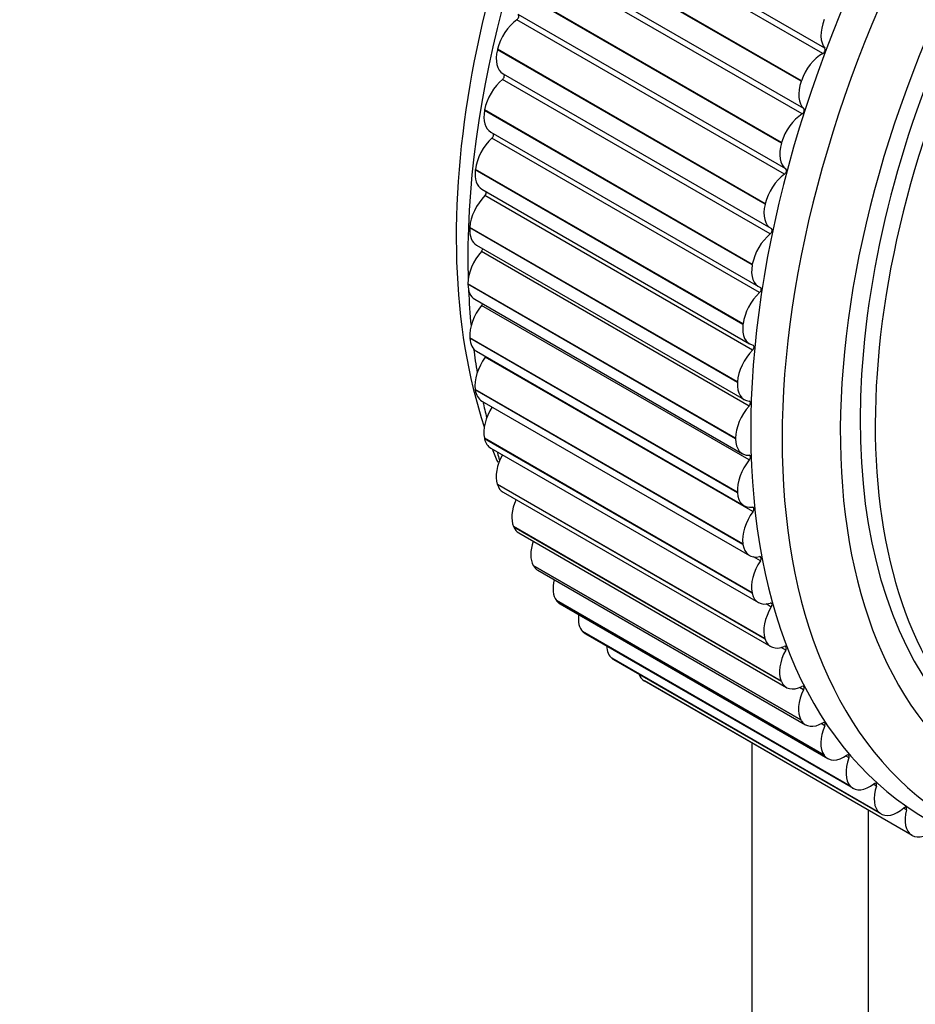
# Model space of a CAD drawing. Units: millimetres. Extents: x 0 to 1329, y 0 to 1434.
# Drawn here: x 742 to 769, y 244 to 274 of the extents above; entities that cross this region are included whole.
import ezdxf
from ezdxf import colors
from ezdxf.entities.mleader import LeaderData, LeaderLine
from ezdxf.math import Vec2, Vec3

# ---------------------------------------------------------------- set-up
doc = ezdxf.new("R2010")
doc.units = ezdxf.units.MM
doc.layers.add('DV6_Défaut', color=7, linetype='Continuous')
doc.layers.add('Défaut', color=7, linetype='Continuous')

# ---------------------------------------------------------------- blocks, each defined once
blk = doc.blocks.new('_DOT')
at = {"color": 0}
blk.add_line((0, 0), (-1, 0), dxfattribs=at)
at = {"color": 0, "const_width": 0.333}
blk.add_lwpolyline([(-0.1665, 0, 1), (0.1665, 0, 1)], format="xyb", close=True, dxfattribs=at)
blk = doc.blocks.new('SE5')
at = {"layer": 'DV6_Défaut', "color": 7, "linetype": 'Continuous'}
for p, q in [((766.48, 272.837), (758.348, 277.532)), ((766.54, 273), (758.409, 277.694)), ((765.82, 271.992), (757.688, 276.687)), ((765.826, 272.011), (757.694, 276.706)), ((765.845, 271.001), (757.713, 275.696)), ((765.897, 271.163), (757.766, 275.858)), ((765.218, 270.117), (757.087, 274.812)), ((765.224, 270.136), (757.092, 274.831)), ((765.311, 269.17), (757.18, 273.865)), ((765.354, 269.332), (757.223, 274.027)), ((756.594, 272.967), (756.589, 272.948)), ((764.721, 268.254), (756.589, 272.948)), ((764.726, 268.272), (756.594, 272.967)), ((764.881, 267.357), (756.749, 272.052)), ((756.763, 272.222), (764.895, 267.527)), ((765.826, 272.011), (765.82, 271.992)), ((756.203, 271.125), (756.2, 271.107)), ((764.335, 266.43), (756.203, 271.125)), ((764.332, 266.412), (756.2, 271.107)), ((756.388, 270.45), (764.52, 265.755)), ((764.557, 265.571), (756.426, 270.265)), ((765.224, 270.136), (765.218, 270.117)), ((755.922, 269.317), (755.92, 269.299)), ((764.051, 264.604), (755.92, 269.299)), ((764.054, 264.622), (755.922, 269.317)), ((756.118, 268.71), (764.25, 264.015)), ((764.342, 263.823), (756.21, 268.518)), ((764.726, 268.272), (764.721, 268.254)), ((755.752, 267.552), (755.751, 267.535)), ((763.883, 262.84), (755.751, 267.535)), ((763.884, 262.857), (755.752, 267.552)), ((755.956, 267.012), (764.088, 262.318)), ((764.236, 262.124), (756.104, 266.819)), ((764.335, 266.43), (764.332, 266.412)), ((755.695, 265.842), (755.695, 265.825)), ((763.826, 261.147), (755.695, 265.842)), ((763.826, 261.131), (755.695, 265.825)), ((755.902, 265.368), (764.034, 260.673)), ((764.24, 260.484), (756.108, 265.179)), ((764.054, 264.622), (764.051, 264.604)), ((755.75, 264.197), (755.751, 264.181)), ((763.882, 259.502), (755.75, 264.197)), ((763.883, 259.486), (755.751, 264.181)), ((755.956, 263.786), (764.088, 259.091)), ((764.355, 258.913), (756.223, 263.608)), ((763.884, 262.857), (763.883, 262.84)), ((755.918, 262.627), (755.92, 262.612)), ((764.049, 257.932), (755.918, 262.627)), ((764.051, 257.917), (755.92, 262.612)), ((756.118, 262.276), (764.25, 257.581)), ((756.196, 261.142), (756.2, 261.127)), ((764.328, 256.447), (756.196, 261.142)), ((764.332, 256.432), (756.2, 261.127)), ((763.826, 261.147), (763.826, 261.131)), ((756.388, 260.847), (764.52, 256.152)), ((756.585, 259.749), (756.589, 259.736)), ((764.717, 255.054), (756.585, 259.749)), ((764.721, 255.041), (756.589, 259.736)), ((756.763, 259.508), (764.895, 254.813)), ((763.882, 259.502), (763.883, 259.486)), ((757.081, 258.458), (757.087, 258.446)), ((765.213, 253.763), (757.081, 258.458)), ((765.218, 253.751), (757.087, 258.446)), ((757.241, 258.267), (765.373, 253.572)), ((764.049, 257.932), (764.051, 257.917)), ((764.579, 257.42), (764.375, 257.538)), ((757.681, 257.277), (757.688, 257.265)), ((765.813, 252.582), (757.681, 257.277)), ((765.82, 252.571), (757.688, 257.265)), ((757.82, 257.131), (765.951, 252.436)), ((758.382, 256.212), (758.39, 256.202)), ((766.514, 251.517), (758.382, 256.212)), ((766.522, 251.507), (758.39, 256.202)), ((764.328, 256.447), (764.332, 256.432)), ((758.495, 256.107), (766.627, 251.412)), ((764.911, 256.015), (764.751, 256.108)), ((759.18, 255.269), (759.188, 255.261)), ((767.312, 250.575), (759.18, 255.269)), ((767.32, 250.566), (759.188, 255.261)), ((759.264, 255.202), (767.395, 250.507)), ((764.717, 255.054), (764.721, 255.041)), ((765.349, 254.706), (765.213, 254.785)), ((760.069, 254.456), (760.079, 254.448)), ((768.201, 249.761), (760.069, 254.456)), ((768.21, 249.754), (760.079, 254.448)), ((760.12, 254.42), (768.252, 249.725)), ((761.045, 253.776), (761.055, 253.77)), ((769.177, 249.081), (761.045, 253.776)), ((769.187, 249.075), (761.055, 253.77)), ((765.213, 253.763), (765.218, 253.751)), ((765.891, 253.5), (765.77, 253.571)), ((765.813, 252.582), (765.82, 252.571)), ((766.534, 252.406), (766.423, 252.47)), ((764.321, 251.884), (764.321, 203.69)), ((766.514, 251.517), (766.522, 251.507)), ((767.272, 251.429), (767.17, 251.488)), ((767.312, 250.575), (767.32, 250.566)), ((768.103, 250.575), (768.007, 250.631)), ((769.02, 249.85), (768.929, 249.903)), ((767.857, 249.843), (767.857, 201.649)), ((768.201, 249.761), (768.21, 249.754)), ((769.177, 249.081), (769.187, 249.075))]:
    blk.add_line(p, q, dxfattribs=at)
blk.add_arc((766.985, 263.584), 10.786, 195.53, 196.724, dxfattribs=at)
for centre, major_axis, start_param, end_param in [((773.019, 277.461), (-12.5, -21.651), 3.631353, 5.809266), ((782.565, 271.949), (12.925, 22.387), 0.008696, 3.144475), ((773.726, 277.052), (-12.75, -22.084), 3.944894, 5.529897), ((783.272, 271.541), (12.75, 22.084), 0, 4.527802), ((783.979, 271.133), (12, 20.785), 0, 4.51623), ((783.979, 271.133), (11.575, 20.048), 0, 3.370298), ((784.333, 270.929), (-11.5, -19.919), 2.394302, 6.283185), ((757.267, 273.106), (-0.5, -0.866), 4.051209, 5.186731), ((757.171, 273.941), (-0.05, -0.0866), 0.909617, 3.103865), ((767.127, 273.794), (-0.5, -0.866), 4.954796, 6.090317), ((757.263, 273.088), (0.5, 0.866), 2.045914, 3.141593), ((766.482, 272.92), (0.05, 0.0866), 3.896069, 6.090317), ((766.458, 272.008), (0.5, 0.866), 0.754476, 1.889998), ((756.891, 271.333), (-0.5, -0.866), 4.128779, 5.264301), ((756.735, 272.123), (-0.05, -0.0866), 0.987187, 3.009362), ((766.451, 271.99), (-0.5, -0.866), 5.032366, 6.167887), ((765.842, 271.081), (0.05, 0.0866), 3.973639, 6.167887), ((756.888, 271.316), (0.5, 0.866), 2.123484, 3.141593), ((765.878, 270.204), (0.5, 0.866), 0.832046, 1.967568), ((756.621, 269.593), (-0.5, -0.866), 4.20635, 5.341871), ((756.406, 270.333), (-0.05, -0.0866), 1.064757, 2.749903), ((765.873, 270.186), (-0.5, -0.866), 5.109936, 6.245458), ((765.302, 269.246), (0.05, 0.0866), 4.051209, 6.245458), ((756.618, 269.576), (0.5, 0.866), 2.201054, 3.141593), ((765.399, 268.411), (0.5, 0.866), 0.909617, 2.045138), ((756.457, 267.895), (-0.5, -0.866), 4.28392, 5.419441), ((756.185, 268.58), (-0.05, -0.0866), 1.142327, 2.484155), ((765.395, 268.393), (0.5, 0.866), 2.045914, 3.181435), ((756.456, 267.878), (0.5, 0.866), 2.278624, 3.141593), ((765.023, 266.639), (0.5, 0.866), 0.987187, 2.122708), ((764.867, 267.429), (-0.05, -0.0866), 0.987187, 3.181435), ((756.402, 266.25), (-0.5, -0.866), 4.36149, 5.497011), ((756.074, 266.875), (-0.05, -0.0866), 1.219897, 2.206762), ((765.02, 266.621), (0.5, 0.866), 2.123484, 3.259005), ((756.402, 266.234), (0.5, 0.866), 2.356194, 3.141593), ((773.726, 277.052), (-12.75, -22.084), -7.019753, -6.965788), ((764.752, 264.898), (0.5, 0.866), 1.064757, 2.200278), ((764.538, 265.638), (-0.05, -0.0866), 1.064757, 3.259005), ((756.455, 264.667), (-0.5, -0.866), 4.43906, 5.574582), ((756.074, 265.23), (-0.05, -0.0866), 1.297468, 1.909893), ((764.75, 264.881), (0.5, 0.866), 2.201054, 3.336576), ((756.456, 264.652), (0.5, 0.866), 2.433765, 3.141593), ((764.317, 263.885), (-0.05, -0.0866), 1.142327, 3.336576), ((773.726, 277.052), (-12.75, -22.084), -6.929602, -6.891442), ((764.589, 263.2), (0.5, 0.866), 1.142327, 2.277849), ((756.616, 263.156), (-0.5, -0.866), 4.51663, 5.652152), ((756.184, 263.653), (-0.05, -0.0866), 1.375038, 1.57997), ((764.588, 263.184), (0.5, 0.866), 2.278624, 3.414146), ((756.618, 263.142), (0.5, 0.866), 2.511335, 3.141593), ((773.726, 277.052), (-12.75, -22.084), -6.843494, -6.815935), ((764.206, 262.181), (-0.05, -0.0866), 1.219897, 3.414146), ((756.885, 261.727), (-0.5, -0.866), 4.620001, 5.729722), ((764.534, 261.555), (0.5, 0.866), 1.219897, 2.355419), ((756.888, 261.713), (0.5, 0.866), 2.588905, 3.141593), ((764.534, 261.539), (0.5, 0.866), 2.356194, 3.491716), ((773.019, 277.461), (-12.5, -21.651), -6.715164, -6.689045), ((757.259, 260.387), (-0.5, -0.866), 4.749333, 5.807292), ((764.587, 259.972), (0.5, 0.866), 1.297468, 2.432989), ((764.206, 260.535), (-0.05, -0.0866), 1.297468, 3.491716), ((757.263, 260.374), (0.5, 0.866), 2.666475, 3.141593), ((764.588, 259.957), (0.5, 0.866), 2.433765, 3.569286), ((757.736, 259.144), (-0.5, -0.866), 4.885166, 5.884862), ((764.748, 258.461), (0.5, 0.866), 1.375038, 2.510559), ((764.315, 258.958), (-0.05, -0.0866), 1.375038, 3.569286), ((757.741, 259.133), (0.5, 0.866), 2.744045, 3.141593), ((758.313, 258.008), (-0.5, -0.866), 5.029563, 5.962433), ((764.75, 258.447), (0.5, 0.866), 2.511335, 3.646856), ((765.016, 257.032), (0.5, 0.866), 1.452608, 2.588129), ((764.535, 257.459), (-0.05, -0.0866), 1.452608, 3.646856), ((758.32, 257.997), (0.5, 0.866), 2.821616, 3.141593), ((758.988, 256.983), (-0.5, -0.866), 5.185868, 6.040003), ((758.995, 256.973), (0.5, 0.866), 2.899186, 3.141593), ((765.02, 257.018), (0.5, 0.866), 2.588905, 3.724426), ((765.39, 255.692), (0.5, 0.866), 1.530178, 2.6657), ((764.863, 256.048), (-0.05, -0.0866), 1.530178, 3.724426), ((759.756, 256.076), (-0.5, -0.866), 5.360096, 6.117573), ((759.764, 256.068), (0.5, 0.866), 2.976756, 3.141593), ((765.395, 255.679), (0.5, 0.866), 2.666475, 3.801997), ((760.611, 255.293), (-0.5, -0.866), 5.565179, 6.195143), ((765.868, 254.45), (-0.5, -0.866), 4.749341, 5.884862), ((765.298, 254.732), (-0.05, -0.0866), 1.607748, 3.801997), ((760.62, 255.286), (0.5, 0.866), 3.054326, 3.141593), ((761.55, 254.639), (-0.5, -0.866), 5.842274, 6.272713), ((765.873, 254.438), (0.5, 0.866), 2.744045, 3.879567), ((766.445, 253.313), (-0.5, -0.866), 4.826911, 5.962433), ((765.836, 253.519), (-0.05, -0.0866), 1.685319, 3.879567), ((766.451, 253.302), (0.5, 0.866), 2.821616, 3.957137), ((767.12, 252.288), (-0.5, -0.866), 4.904481, 6.040003), ((766.475, 252.418), (-0.05, -0.0866), 1.762889, 3.957137), ((767.127, 252.278), (0.5, 0.866), 2.899186, 4.034707), ((767.887, 251.381), (-0.5, -0.866), 4.982052, 6.117573), ((767.211, 251.433), (-0.05, -0.0866), 1.840459, 4.034707), ((767.895, 251.373), (0.5, 0.866), 2.976756, 4.112277), ((768.743, 250.598), (-0.5, -0.866), 5.059622, 6.195143), ((768.039, 250.573), (-0.05, -0.0866), 1.918029, 4.112277), ((768.752, 250.591), (0.5, 0.866), 3.054326, 4.189848), ((768.954, 249.841), (-0.05, -0.0866), 1.995599, 4.189848), ((769.682, 249.944), (-0.5, -0.866), 5.137192, 6.272713), ((769.692, 249.938), (0.5, 0.866), 3.131896, 4.267418)]:
    blk.add_ellipse(centre, major_axis=major_axis, ratio=0.57735, start_param=start_param, end_param=end_param, dxfattribs=at)

msp = doc.modelspace()

# ---------------------------------------------------------------- block references
at = {"layer": 'Défaut'}
msp.add_blockref('SE5', (0, 0), dxfattribs=at)

# ---------------------------------------------------------------- leaders
at = {"layer": 'Défaut', "color": 7, "linetype": 'Continuous'}
ml = msp.add_multileader_mtext('Standard', dxfattribs=at)
ml.set_content('{\\pxsm0.9;\\fSolid Edge ISO|b1||i0||c0|p34;\\W1.;08/10/2021\\P}', color=256)
ml.set_leader_properties()
ml.set_arrow_properties(name='DOT')
ml.build(insert=Vec2(0, 0))
ml.multileader.update_dxf_attribs({"leader_type": 0, "dogleg_length": 0, "arrow_head_size": 12})
ctx = ml.context
ctx.base_point, ctx.char_height, ctx.arrow_head_size, ctx.landing_gap_size = Vec3(1038.384, 1426.749), 12, 12, 4.2
notes = []
notes.append((ctx, [(0, (0, 0, 0), (0, 0), (1, 0), 1, [])]))
ctx.mtext.insert = Vec3(1040.384, 1432.869)
for ctx, leaders in notes:
    for number, flags, end, landing, length, lines in leaders:
        leader = LeaderData()
        leader.index, (leader.has_last_leader_line, leader.has_dogleg_vector, leader.attachment_direction) = number, flags
        leader.last_leader_point, leader.dogleg_vector, leader.dogleg_length = Vec3(end), Vec3(landing), length
        for number, points, colour, breaks in lines:
            line = LeaderLine()
            line.index, line.vertices, line.color, line.breaks = number, Vec3.list(points), colors.encode_raw_color(colour), breaks
            leader.lines.append(line)
        ctx.leaders.append(leader)

doc.saveas('drawing.dxf')
